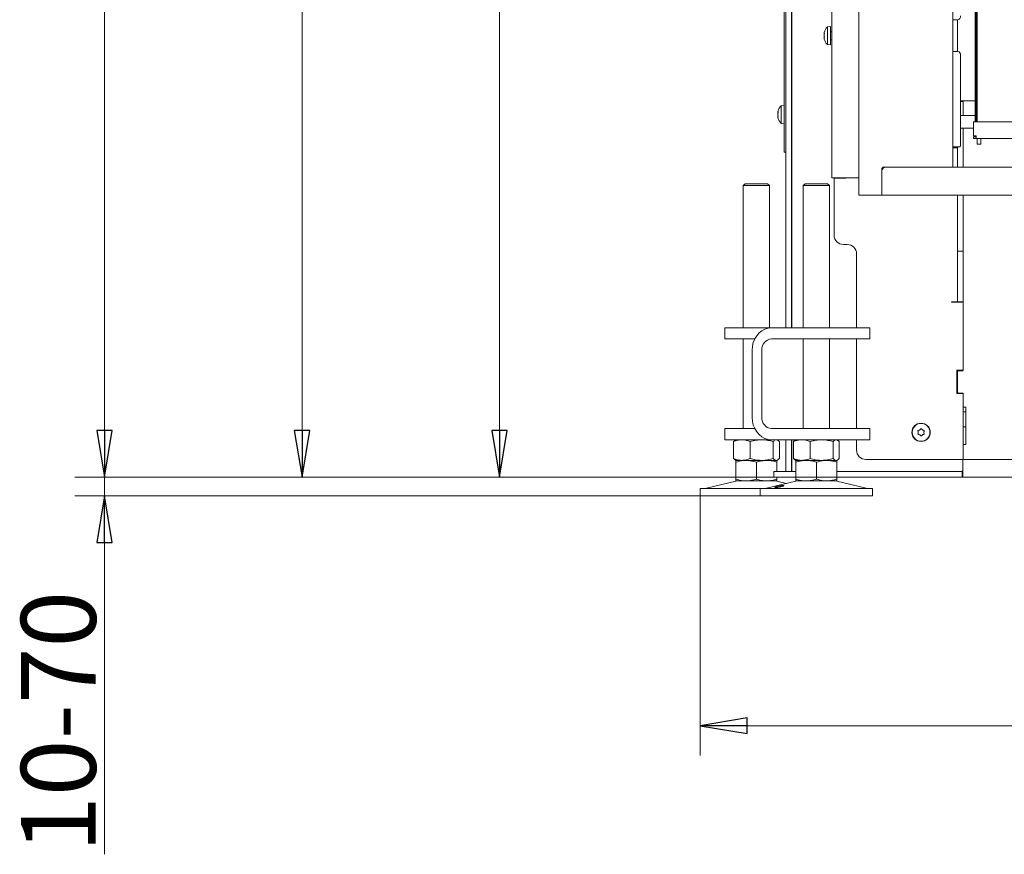
# Model space of a CAD drawing. Extents: x -5373 to -1625, y 1331 to 4826.
# Drawn here: x -5373 to -4846, y 2902 to 3349 of the extents above; entities that cross this region are included whole.
import ezdxf

# ---------------------------------------------------------------- set-up
doc = ezdxf.new("R2010")
doc.units = 0
doc.header["$LTSCALE"] = 5
doc.layers.add('LAYER14', color=11, linetype='Continuous')
doc.layers.add('SLD-0', color=7, linetype='Continuous')
doc.styles.add('STANDARD-BrunnerGroßer Text', font='ARIAL.TTF')
doc.dimstyles.new('STANDARD-Brunner-IIGroßer Text', dxfattribs={"dimscale": 5, "dimtxt": 8, "dimasz": 5, "dimexe": 3.175, "dimexo": 0, "dimgap": 0.762, "dimtad": 1, "dimdec": 0, "dimrnd": 1e-08, "dimtxsty": 'STANDARD-BrunnerGroßer Text', "dimblk": 'Filled-1', "dimcen": 0.09, "dimdle": 10, "dimclrd": 7, "dimclre": 7, "dimclrt": 7, "dimadec": 1, "dimazin": 2, "dimtfac": 0.666667, "dimtdec": 0, "dimtmove": 0, "dimatfit": 3, "dimldrblk": 'Filled-1', "dimfxl": 1, "dimtolj": 1, "dimlwd": 15, "dimlwe": 15, "dimarcsym": 0})

# ---------------------------------------------------------------- blocks, each defined once
blk = doc.blocks.new('Filled-1')
at = {"color": 0}
for p, q in [((0, 0), (-1, 0.167)), ((-1, 0.167), (-1, -0.167)), ((-1, 0), (0, 0)), ((-1, -0.167), (0, 0))]:
    blk.add_line(p, q, dxfattribs=at)
at = {"color": 0, "flags": 128}
blk.add_lwpolyline([(-1, -0.167), (0, 0), (-1, 0.167), (-1, -0.167)], dxfattribs=at)
at = {"color": 0}
blk.add_solid([(-1, -0.167), (0, 0), (-1, 0.167), (-1, -0.167)], dxfattribs=at)
blk = doc.blocks.new('*D70')
at = {"layer": 'Defpoints', "color": 0}
for p in [(-5327.24, 3103.71), (-4969.26, 3103.71), (-4976.51, 3093.71)]:
    blk.add_point(p, dxfattribs=at)
at = {"layer": 'SLD-0', "color": 7, "lineweight": 15}
for p, q in [((-5327.24, 3128.71), (-5327.24, 3153.71)), ((-4969.26, 3103.71), (-5343.11, 3103.71)), ((-5327.24, 3103.71), (-5327.24, 3093.71)), ((-4976.51, 3093.71), (-5343.11, 3093.71)), ((-5327.24, 3068.71), (-5327.24, 2901.93))]:
    blk.add_line(p, q, dxfattribs=at)
at = {"layer": 'SLD-0', "color": 7, "lineweight": 15, "xscale": 25, "yscale": 25, "zscale": 25}
for p, rotation in [((-5327.24, 3103.71), 270), ((-5327.24, 3093.71), 90)]:
    blk.add_blockref('Filled-1', p, dxfattribs=dict(at, rotation=rotation))
at = {"layer": 'SLD-0', "color": 7, "lineweight": 15, "insert": (-5371.89, 2972.82), "char_height": 40, "attachment_point": 2, "rotation": 90, "style": 'STANDARD-BrunnerGroßer Text'}
blk.add_mtext('\\A1;10-70', dxfattribs=at)
blk = doc.blocks.new('*D71')
at = {"layer": 'Defpoints', "color": 0}
for p in [(-5115.99, 4105.01), (-4939.01, 4105.01), (-4969.26, 3103.71)]:
    blk.add_point(p, dxfattribs=at)
at = {"layer": 'SLD-0', "color": 7, "lineweight": 15}
for p, q in [((-4939.01, 4105.01), (-5131.86, 4105.01)), ((-5115.99, 3128.71), (-5115.99, 4080.01)), ((-4969.26, 3103.71), (-5131.86, 3103.71))]:
    blk.add_line(p, q, dxfattribs=at)
at = {"layer": 'SLD-0', "color": 7, "lineweight": 15, "xscale": 25, "yscale": 25, "zscale": 25}
for p, rotation in [((-5115.99, 4105.01), 90), ((-5115.99, 3103.71), 270)]:
    blk.add_blockref('Filled-1', p, dxfattribs=dict(at, rotation=rotation))
at = {"layer": 'SLD-0', "color": 7, "lineweight": 15, "insert": (-5160.64, 3618.49), "char_height": 40, "attachment_point": 2, "rotation": 90, "style": 'STANDARD-BrunnerGroßer Text'}
blk.add_mtext('\\A1;1001', dxfattribs=at)
blk = doc.blocks.new('*D72')
at = {"layer": 'Defpoints', "color": 0}
for p in [(-5327.24, 4743.86), (-4938.51, 4743.86), (-4969.26, 3103.71)]:
    blk.add_point(p, dxfattribs=at)
at = {"layer": 'SLD-0', "color": 7, "lineweight": 15}
for p, q in [((-4938.51, 4743.86), (-5343.11, 4743.86)), ((-5327.24, 3128.71), (-5327.24, 4718.86)), ((-4969.26, 3103.71), (-5343.11, 3103.71))]:
    blk.add_line(p, q, dxfattribs=at)
at = {"layer": 'SLD-0', "color": 7, "lineweight": 15, "xscale": 25, "yscale": 25, "zscale": 25}
for p, rotation in [((-5327.24, 4743.86), 90), ((-5327.24, 3103.71), 270)]:
    blk.add_blockref('Filled-1', p, dxfattribs=dict(at, rotation=rotation))
at = {"layer": 'SLD-0', "color": 7, "lineweight": 15, "insert": (-5371.89, 3984.89), "char_height": 40, "attachment_point": 2, "rotation": 90, "style": 'STANDARD-BrunnerGroßer Text'}
blk.add_mtext('\\A1;1640', dxfattribs=at)
blk = doc.blocks.new('*D74')
at = {"layer": 'Defpoints', "color": 0}
for p in [(-5008.58, 3093.71), (-3842.44, 3093.71), (-3842.44, 2970.7)]:
    blk.add_point(p, dxfattribs=at)
at = {"layer": 'SLD-0', "color": 7, "lineweight": 15}
for p, q in [((-5008.58, 3093.71), (-5008.58, 2954.82)), ((-3842.44, 3093.71), (-3842.44, 2954.82)), ((-4983.58, 2970.7), (-3867.44, 2970.7))]:
    blk.add_line(p, q, dxfattribs=at)
at = {"layer": 'SLD-0', "color": 7, "lineweight": 15, "xscale": 25, "yscale": 25, "zscale": 25, "rotation": 180}
blk.add_blockref('Filled-1', (-5008.58, 2970.7), dxfattribs=at)
at = {"layer": 'SLD-0', "color": 7, "lineweight": 15, "xscale": 25, "yscale": 25, "zscale": 25}
blk.add_blockref('Filled-1', (-3842.44, 2970.7), dxfattribs=at)
at = {"layer": 'SLD-0', "color": 7, "lineweight": 15, "insert": (-4432.92, 3015.35), "char_height": 40, "attachment_point": 2, "style": 'STANDARD-BrunnerGroßer Text'}
blk.add_mtext('\\A1;1166', dxfattribs=at)
blk = doc.blocks.new('*D75')
at = {"layer": 'Defpoints', "color": 0}
for p in [(-4301.51, 4592.56), (-5221.61, 3103.71), (-3881.76, 3103.71)]:
    blk.add_point(p, dxfattribs=at)
at = {"layer": 'SLD-0', "color": 7, "lineweight": 15}
for p, q in [((-4301.51, 4592.56), (-5237.49, 4592.56)), ((-5221.61, 4567.56), (-5221.61, 3128.71)), ((-3881.76, 3103.71), (-5237.49, 3103.71))]:
    blk.add_line(p, q, dxfattribs=at)
at = {"layer": 'SLD-0', "color": 7, "lineweight": 15, "xscale": 25, "yscale": 25, "zscale": 25}
for p, rotation in [((-5221.61, 4592.56), 90), ((-5221.61, 3103.71), 270)]:
    blk.add_blockref('Filled-1', p, dxfattribs=dict(at, rotation=rotation))
at = {"layer": 'SLD-0', "color": 7, "lineweight": 15, "insert": (-5266.27, 3863.79), "char_height": 40, "attachment_point": 2, "rotation": 90, "style": 'STANDARD-BrunnerGroßer Text'}
blk.add_mtext('\\A1;1489', dxfattribs=at)
blk = doc.blocks.new('*D102')
at = {"layer": 'Defpoints', "color": 0}
for p in [(-4862.51, 4006.91), (-4120.77, 4006.91), (-4862.51, 3284.91)]:
    blk.add_point(p, dxfattribs=at)
at = {"layer": 'SLD-0', "color": 7, "lineweight": 15}
for p, q in [((-4862.51, 4006.91), (-4104.9, 4006.91)), ((-4120.77, 3309.91), (-4120.77, 3981.91)), ((-4862.51, 3284.91), (-4104.9, 3284.91))]:
    blk.add_line(p, q, dxfattribs=at)
at = {"layer": 'SLD-0', "color": 7, "lineweight": 15, "xscale": 25, "yscale": 25, "zscale": 25}
for p, rotation in [((-4120.77, 4006.91), 90), ((-4120.77, 3284.91), 270)]:
    blk.add_blockref('Filled-1', p, dxfattribs=dict(at, rotation=rotation))
at = {"layer": 'SLD-0', "color": 7, "lineweight": 15, "insert": (-4164.75, 3649.69), "char_height": 40, "attachment_point": 2, "rotation": 90, "style": 'STANDARD-BrunnerGroßer Text'}
blk.add_mtext('\\A1;722', dxfattribs=at)

msp = doc.modelspace()

# ---------------------------------------------------------------- linework, layer by layer
at = {"color": 7, "linetype": 'Continuous', "lineweight": 15}
for p, q in [((-4959.63, 3183.71), (-4959.63, 4193.71)), ((-4962.76, 3183.71), (-4962.76, 4187.41)), ((-4959.76, 3183.71), (-4959.76, 4187.41)), ((-4963.76, 4182.71), (-4963.76, 3282.71)), ((-4938.31, 3263.91), (-4938.31, 4025.41)), ((-4861.51, 3293.87), (-4861.51, 3997.95)), ((-4861.01, 3293.91), (-4861.01, 3997.91)), ((-4860.51, 3997.91), (-4860.51, 3293.91)), ((-4939.01, 3344.81), (-4940.64, 3344.67)), ((-4940.64, 3344.67), (-4940.64, 3335.15)), ((-4939.01, 3344.81), (-4939.01, 3335.01)), ((-4873.56, 3348.51), (-4872.61, 3348.51)), ((-4872.61, 3348.51), (-4870.85, 3348.51)), ((-4871.01, 3348.51), (-4871.01, 3331.51)), ((-4942.35, 3341.31), (-4942.35, 3341.31)), ((-4942.35, 3341.08), (-4942.35, 3341.08)), ((-4942.35, 3340.15), (-4942.35, 3340.15)), ((-4942.35, 3339.67), (-4942.35, 3339.67)), ((-4942.35, 3338.75), (-4942.35, 3338.75)), ((-4942.29, 3341.19), (-4942.25, 3341.19)), ((-4938.31, 3342.01), (-4939.01, 3342.01)), ((-4942.35, 3338.51), (-4942.35, 3338.51)), ((-4940.64, 3335.15), (-4939.01, 3335.01)), ((-4939.01, 3337.81), (-4938.31, 3337.81)), ((-4872.61, 3331.51), (-4873.56, 3331.51)), ((-4870.85, 3331.51), (-4872.61, 3331.51)), ((-4869.44, 3329.51), (-4869.44, 3281.01)), ((-4963.76, 3302.61), (-4965.39, 3302.47)), ((-4965.39, 3302.47), (-4965.39, 3292.95)), ((-4867.71, 3305.11), (-4869.44, 3305.11)), ((-4869.44, 3304.81), (-4868.01, 3304.81)), ((-4868.01, 3305.11), (-4868.01, 3304.81)), ((-4868.01, 3297.31), (-4868.01, 3304.81)), ((-4861.51, 3305.11), (-4867.71, 3305.11)), ((-4865.01, 3305.11), (-4861.51, 3305.11)), ((-4967.1, 3299.1), (-4967.1, 3299.1)), ((-4967.1, 3298.9), (-4967.1, 3298.9)), ((-4967.1, 3297.91), (-4967.1, 3297.91)), ((-4967.03, 3299.5), (-4967.06, 3299.35)), ((-4967.03, 3298.96), (-4967.01, 3298.96)), ((-4959.63, 3299.81), (-4959.76, 3299.81)), ((-4861.51, 3297.31), (-4869.44, 3297.31)), ((-4967.1, 3296.52), (-4967.1, 3296.52)), ((-4967.06, 3296.07), (-4967.02, 3295.91)), ((-4965.39, 3292.95), (-4963.76, 3292.81)), ((-4959.76, 3295.61), (-4959.63, 3295.61)), ((-4862.51, 3286.41), (-4862.51, 3293.71)), ((-3990.01, 3293.91), (-4861.01, 3293.91)), ((-4869.44, 3290.51), (-4862.51, 3290.51)), ((-4868.01, 3269.6), (-4868.01, 3290.51)), ((-4861.01, 3286.41), (-4862.51, 3286.41)), ((-4861.01, 3286.41), (-4861.51, 3285.91)), ((-4861.51, 3285.91), (-4861.51, 3286.41)), ((-4861.01, 3286.41), (-4861.51, 3285.91)), ((-4861.01, 3286.41), (-4861.01, 3284.91)), ((-4963.76, 3277.71), (-4963.76, 3282.71)), ((-4862.51, 3285.91), (-4862.51, 3284.91)), ((-4861.01, 3285.91), (-4862.51, 3285.91)), ((-4861.01, 3284.91), (-4862.51, 3284.91)), ((-3990.01, 3284.91), (-4861.01, 3284.91)), ((-4860.48, 3281.91), (-4860.48, 3284.91)), ((-4860.48, 3281.91), (-4858.48, 3281.91)), ((-4858.48, 3281.91), (-4858.48, 3284.91)), ((-4962.76, 3277.71), (-4963.76, 3277.71)), ((-4873.56, 3280.51), (-4872.61, 3280.51)), ((-4873.56, 3279.91), (-4871.01, 3279.91)), ((-4872.61, 3280.51), (-4869.79, 3280.51)), ((-4871.01, 3280.51), (-4871.01, 3279.91)), ((-4871.01, 3279.91), (-4871.01, 3269.6)), ((-4984.58, 3260.71), (-4985.58, 3259.71)), ((-4985.58, 3259.71), (-4985.58, 3183.71)), ((-4982.08, 3259.71), (-4985.58, 3259.71)), ((-4984.58, 3260.71), (-4981.58, 3260.71)), ((-4971.58, 3259.71), (-4982.08, 3259.71)), ((-4981.58, 3260.71), (-4972.58, 3260.71)), ((-4971.58, 3259.71), (-4972.58, 3260.71)), ((-4971.58, 3183.71), (-4971.58, 3259.71)), ((-4952.51, 3260.71), (-4953.51, 3259.71)), ((-4953.51, 3259.71), (-4953.51, 3183.71)), ((-4943.01, 3259.71), (-4953.51, 3259.71)), ((-4952.51, 3260.71), (-4943.51, 3260.71)), ((-4943.51, 3260.71), (-4940.51, 3260.71)), ((-4939.51, 3259.71), (-4943.01, 3259.71)), ((-4939.51, 3259.71), (-4940.51, 3260.71)), ((-4939.51, 3183.71), (-4939.51, 3259.71)), ((-4933.31, 3263.91), (-4938.31, 3263.91)), ((-4937.01, 3233.21), (-4937.01, 3263.76)), ((-4930.71, 3263.76), (-4937.01, 3263.76)), ((-4923.83, 3263.91), (-4933.31, 3263.91)), ((-4930.71, 3263.91), (-4930.71, 3263.76)), ((-4871.01, 3254.6), (-4871.01, 3224.61)), ((-4868.01, 3230.1), (-4868.01, 3254.6)), ((-4932.01, 3228.21), (-4930.01, 3228.21)), ((-4868.01, 3225.85), (-4868.01, 3230.1)), ((-4925.01, 3223.21), (-4925.01, 3183.71)), ((-4871.01, 3224.61), (-4871.01, 3197.61)), ((-4871.01, 3224.61), (-4868.01, 3224.61)), ((-4868.01, 3193.49), (-4868.01, 3225.85)), ((-4868.01, 3197.61), (-4868.01, 3224.61)), ((-4874.31, 3197.61), (-4874.01, 3197.61)), ((-4874.31, 3197.31), (-4874.31, 3197.61)), ((-4868.01, 3197.31), (-4874.31, 3197.31)), ((-4871.01, 3197.61), (-4874.01, 3197.61)), ((-4871.01, 3197.61), (-4868.01, 3197.61)), ((-4868.26, 3197.31), (-4868.26, 3197.61)), ((-4868.01, 3191.37), (-4868.01, 3193.49)), ((-4868.01, 3191.37), (-4868.01, 3160.96)), ((-4868.01, 3161.01), (-4868.01, 3191.37)), ((-4995.41, 3183.71), (-4995.41, 3177.71)), ((-4995.41, 3183.71), (-4994.07, 3183.71)), ((-4976.57, 3183.71), (-4994.07, 3183.71)), ((-4976.57, 3183.71), (-4970.46, 3183.71)), ((-4970.46, 3183.71), (-4949.68, 3183.71)), ((-4949.68, 3183.71), (-4936.02, 3183.71)), ((-4918.52, 3183.71), (-4936.02, 3183.71)), ((-4918.52, 3183.71), (-4917.85, 3183.71)), ((-4917.85, 3177.71), (-4917.85, 3183.71)), ((-4994.07, 3177.71), (-4995.41, 3177.71)), ((-4979.46, 3177.71), (-4994.07, 3177.71)), ((-4985.58, 3177.71), (-4985.58, 3129.71)), ((-4970.46, 3177.71), (-4949.68, 3177.71)), ((-4953.51, 3177.71), (-4953.51, 3129.71)), ((-4936.02, 3177.71), (-4949.68, 3177.71)), ((-4939.51, 3129.71), (-4939.51, 3177.71)), ((-4918.52, 3177.71), (-4936.02, 3177.71)), ((-4925.01, 3177.71), (-4925.01, 3129.71)), ((-4917.85, 3177.71), (-4918.52, 3177.71)), ((-4980.85, 3135.71), (-4980.85, 3171.71)), ((-4975.66, 3135.71), (-4975.66, 3171.71)), ((-4871.31, 3148.46), (-4871.31, 3160.96)), ((-4871.31, 3160.96), (-4868.01, 3160.96)), ((-4871.01, 3149.01), (-4871.01, 3160.41)), ((-4870.71, 3160.71), (-4868.31, 3160.71)), ((-4868.26, 3160.72), (-4868.26, 3160.96)), ((-4868.01, 3148.46), (-4871.31, 3148.46)), ((-4868.31, 3148.71), (-4870.71, 3148.71)), ((-4868.26, 3148.46), (-4868.26, 3148.71)), ((-4868.01, 3148.46), (-4868.01, 3113.21)), ((-4868.01, 3141.51), (-4868.01, 3148.41)), ((-4868.01, 3138.71), (-4866.51, 3138.71)), ((-4866.81, 3141.21), (-4867.71, 3141.21)), ((-4866.51, 3121.51), (-4866.51, 3140.91)), ((-4995.41, 3129.71), (-4995.41, 3123.71)), ((-4995.41, 3129.71), (-4994.07, 3129.71)), ((-4979.46, 3129.71), (-4994.07, 3129.71)), ((-4949.68, 3129.71), (-4970.46, 3129.71)), ((-4949.68, 3129.71), (-4936.02, 3129.71)), ((-4918.52, 3129.71), (-4936.02, 3129.71)), ((-4918.52, 3129.71), (-4917.85, 3129.71)), ((-4917.85, 3123.71), (-4917.85, 3129.71)), ((-4891.26, 3129.01), (-4891.26, 3129.01)), ((-4889.76, 3129.01), (-4889.76, 3129.01)), ((-4868.01, 3130.71), (-4866.51, 3130.71)), ((-4994.07, 3123.71), (-4995.41, 3123.71)), ((-4976.57, 3123.71), (-4994.07, 3123.71)), ((-4989.96, 3123.4), (-4990.85, 3122.73)), ((-4989.58, 3123.71), (-4989.97, 3123.49)), ((-4970.46, 3123.71), (-4976.57, 3123.71)), ((-4949.68, 3123.71), (-4970.46, 3123.71)), ((-4967.19, 3123.49), (-4967.58, 3123.71)), ((-4962.76, 3107.01), (-4962.76, 3123.71)), ((-4959.76, 3107.01), (-4959.76, 3123.71)), ((-4959.63, 3106.71), (-4959.63, 3123.71)), ((-4957.51, 3123.71), (-4957.91, 3123.48)), ((-4936.02, 3123.71), (-4949.68, 3123.71)), ((-4918.52, 3123.71), (-4936.02, 3123.71)), ((-4935.11, 3123.48), (-4935.51, 3123.71)), ((-4925.01, 3123.71), (-4925.01, 3118.21)), ((-4917.85, 3123.71), (-4918.52, 3123.71)), ((-4892.01, 3127.71), (-4892.01, 3127.71)), ((-4891.26, 3126.41), (-4891.26, 3126.41)), ((-4889.76, 3126.41), (-4889.76, 3126.41)), ((-4889.01, 3127.71), (-4889.01, 3127.71)), ((-4990.85, 3122.73), (-4990.85, 3113.69)), ((-4981.87, 3122.73), (-4981.87, 3113.69)), ((-4969.6, 3122.73), (-4969.6, 3113.69)), ((-4966.31, 3122.73), (-4966.31, 3113.69)), ((-4958.78, 3122.73), (-4958.78, 3113.69)), ((-4949.79, 3122.73), (-4949.79, 3113.69)), ((-4937.53, 3122.73), (-4937.53, 3113.69)), ((-4934.24, 3122.73), (-4934.24, 3113.69)), ((-4868.01, 3113.51), (-4868.01, 3120.91)), ((-4867.71, 3121.21), (-4866.81, 3121.21)), ((-4990.85, 3113.69), (-4989.96, 3113.02)), ((-4989.97, 3112.94), (-4989.58, 3112.71)), ((-4986.36, 3112.71), (-4989.58, 3112.71)), ((-4984.08, 3112.71), (-4989.58, 3112.71)), ((-4975.73, 3112.71), (-4986.36, 3112.71)), ((-4973.08, 3112.71), (-4984.08, 3112.71)), ((-4967.96, 3112.71), (-4975.73, 3112.71)), ((-4967.58, 3112.71), (-4973.08, 3112.71)), ((-4967.58, 3112.71), (-4967.96, 3112.71)), ((-4967.58, 3112.71), (-4967.19, 3112.94)), ((-4957.9, 3112.94), (-4957.51, 3112.71)), ((-4954.28, 3112.71), (-4957.51, 3112.71)), ((-4952.01, 3112.71), (-4957.51, 3112.71)), ((-4943.66, 3112.71), (-4954.28, 3112.71)), ((-4941.01, 3112.71), (-4952.01, 3112.71)), ((-4935.88, 3112.71), (-4943.66, 3112.71)), ((-4935.51, 3112.71), (-4941.01, 3112.71)), ((-4935.51, 3112.71), (-4935.88, 3112.71)), ((-4935.51, 3112.71), (-4935.11, 3112.94)), ((-4868.01, 3113.21), (-4920.01, 3113.21)), ((-4868.26, 3107.71), (-4868.26, 3113.21)), ((-4868.26, 3109.71), (-4868.26, 3113.21)), ((-3983.31, 3113.21), (-4867.71, 3113.21)), ((-4989.58, 3111.73), (-4989.58, 3102.69)), ((-4978.58, 3111.73), (-4978.58, 3102.69)), ((-4967.58, 3111.73), (-4967.58, 3106.71)), ((-4962.76, 3107.01), (-4962.76, 3106.71)), ((-4959.76, 3106.71), (-4959.76, 3107.01)), ((-4957.51, 3111.73), (-4957.51, 3102.69)), ((-4946.51, 3111.73), (-4946.51, 3102.69)), ((-4935.51, 3111.73), (-4935.51, 3102.69)), ((-4868.26, 3107.71), (-4868.26, 3103.71)), ((-4969.26, 3103.71), (-4969.26, 3106.71)), ((-4969.26, 3106.71), (-4968.76, 3106.71)), ((-4968.76, 3103.71), (-4969.26, 3103.71)), ((-4968.76, 3106.71), (-4957.51, 3106.71)), ((-4968.76, 3103.71), (-4957.51, 3103.71)), ((-4967.58, 3103.71), (-4967.58, 3102.69)), ((-4935.51, 3106.71), (-4869.51, 3106.71)), ((-4935.51, 3103.71), (-4869.51, 3103.71)), ((-4930.45, 3106.71), (-4869.26, 3106.71)), ((-4868.51, 3103.71), (-4869.51, 3103.71)), ((-4869.26, 3106.71), (-4868.51, 3106.71)), ((-4868.51, 3106.71), (-4868.51, 3103.71)), ((-4868.26, 3106.71), (-4868.51, 3106.71)), ((-4868.26, 3103.71), (-4868.51, 3103.71)), ((-4833.51, 3103.71), (-4868.26, 3103.71)), ((-5008.58, 3097.71), (-5008.58, 3093.71)), ((-5008.58, 3097.71), (-4993.58, 3097.71)), ((-4989.52, 3101.6), (-5005.23, 3097.8)), ((-4993.58, 3097.71), (-4976.51, 3097.71)), ((-4984.08, 3101.71), (-4989.58, 3101.71)), ((-4973.08, 3101.71), (-4984.08, 3101.71)), ((-4976.51, 3097.71), (-4976.51, 3093.71)), ((-4976.51, 3097.71), (-4931.51, 3097.71)), ((-4957.45, 3101.6), (-4973.16, 3097.8)), ((-4967.58, 3101.71), (-4973.08, 3101.71)), ((-4962.54, 3100.37), (-4967.64, 3101.6)), ((-4952.01, 3101.71), (-4957.51, 3101.71)), ((-4941.01, 3101.71), (-4952.01, 3101.71)), ((-4935.51, 3101.71), (-4941.01, 3101.71)), ((-4919.85, 3097.8), (-4935.57, 3101.6)), ((-4931.51, 3097.71), (-4916.51, 3097.71)), ((-4916.51, 3093.71), (-4916.51, 3097.71)), ((-5008.58, 3093.71), (-4993.58, 3093.71)), ((-4993.58, 3093.71), (-4976.51, 3093.71)), ((-4976.51, 3093.71), (-4931.51, 3093.71)), ((-4931.51, 3093.71), (-4916.51, 3093.71))]:
    msp.add_line(p, q, dxfattribs=at)
at = {"color": 30, "linetype": 'Continuous', "lineweight": 15}
msp.add_line((-4911.46, 3263.91), (-4911.49, 3263.91), dxfattribs=at)
at = {"color": 7, "linetype": 'Continuous', "lineweight": 15, "flags": 128}
for points in [[(-4980.85, 3171.71), (-4980.7, 3173.79), (-4980.23, 3175.82), (-4979.46, 3177.71), (-4978.42, 3179.42), (-4977.14, 3180.9), (-4975.66, 3182.1), (-4974.02, 3182.99), (-4972.27, 3183.53), (-4970.46, 3183.71)], [(-4970.46, 3123.71), (-4972.27, 3123.89), (-4974.02, 3124.43), (-4975.66, 3125.32), (-4977.14, 3126.52), (-4978.42, 3128), (-4979.46, 3129.71), (-4980.23, 3131.61), (-4980.7, 3133.63), (-4980.85, 3135.71)]]:
    msp.add_lwpolyline(points, dxfattribs=at)
at = {"color": 7, "linetype": 'Continuous', "lineweight": 15}
for radius in [4.9, 4.76]:
    msp.add_circle((-4890.51, 3127.71), radius, dxfattribs=at)
for centre, radius, start, end in [((-4871.2, 3350.26), 1.79, 281.4218, 8.0495), ((-4935.51, 3339.91), 7, 137.1907, 165.4981), ((-4935.51, 3339.91), 7, 194.7906, 222.8093), ((-4871.2, 3329.76), 1.79, 351.9505, 78.5782), ((-4960.26, 3297.71), 7, 137.1907, 165.1859), ((-4867.71, 3304.81), 0.3, 90, 180), ((-4960.26, 3297.71), 7, 194.943, 222.8093), ((-4869.88, 3280.95), 0.446, 281.4218, 8.0495), ((-4932.01, 3233.21), 5, 180, 270), ((-4930.01, 3223.21), 5, 0, 90), ((-4970.03, 3172.09), 5.64, 94.4019, 183.8113), ((-4870.71, 3160.41), 0.3, 90, 180), ((-4868.31, 3161.01), 0.3, 270, 0), ((-4870.71, 3149.01), 0.3, 180, 270), ((-4868.31, 3148.41), 0.3, 0, 90), ((-4867.71, 3141.51), 0.3, 180, 270), ((-4866.81, 3140.91), 0.3, 0, 90), ((-4970.03, 3135.34), 5.64, 176.1887, 265.5981), ((-4920.01, 3118.21), 5, 180, 270), ((-4867.71, 3120.91), 0.3, 90, 180), ((-4866.81, 3121.51), 0.3, 270, 0), ((-4867.71, 3113.51), 0.3, 180, 270), ((-4869.26, 3107.71), 1, 270, 0), ((-5005.94, 3100.71), 3, 270, 283.609), ((-4988.58, 3097.71), 4, 90, 103.609), ((-4973.86, 3100.71), 3, 270, 283.609), ((-4968.58, 3097.71), 4, 76.391, 90), ((-4956.51, 3097.71), 4, 90, 103.609), ((-4936.51, 3097.71), 4, 76.391, 90), ((-4919.15, 3100.71), 3, 256.391, 270)]:
    msp.add_arc(centre, radius, start, end, dxfattribs=at)
for points, knots in [([(-4942.26, 3341.75), (-4942.29, 3341.63), (-4942.34, 3341.45), (-4942.34, 3341.35), (-4942.35, 3341.31)], [0, 0, 0, 0, 0.687947, 1, 1, 1, 1]), ([(-4942.35, 3341.31), (-4942.34, 3341.26), (-4942.33, 3341.18), (-4942.28, 3341.2), (-4942.26, 3341.2)], [0, 0, 0, 0, 0.687829, 1, 1, 1, 1]), ([(-4942.26, 3340.72), (-4942.29, 3340.78), (-4942.34, 3340.86), (-4942.34, 3341.02), (-4942.35, 3341.08)], [0, 0, 0, 0, 0.6879986, 1, 1, 1, 1]), ([(-4942.26, 3340.94), (-4942.29, 3340.76), (-4942.34, 3340.5), (-4942.34, 3340.23), (-4942.35, 3340.15)], [0, 0, 0, 0, 0.6879732, 1, 1, 1, 1]), ([(-4942.35, 3340.15), (-4942.34, 3339.97), (-4942.33, 3339.7), (-4942.28, 3339.48), (-4942.26, 3339.41)], [0, 0, 0, 0, 0.687868, 1, 1, 1, 1]), ([(-4942.26, 3339.1), (-4942.29, 3339.04), (-4942.34, 3338.96), (-4942.34, 3338.8), (-4942.35, 3338.75)], [0, 0, 0, 0, 0.687999, 1, 1, 1, 1]), ([(-4942.35, 3338.75), (-4942.34, 3338.62), (-4942.33, 3338.43), (-4942.28, 3338.19), (-4942.26, 3338.12)], [0, 0, 0, 0, 0.687831, 1, 1, 1, 1]), ([(-4942.26, 3341.2), (-4942.26, 3341.2), (-4942.25, 3341.2), (-4942.24, 3341.17), (-4942.24, 3341.12), (-4942.24, 3341.06), (-4942.25, 3341), (-4942.26, 3340.96), (-4942.26, 3340.94)], [0, 0, 0, 0, 0.173655, 0.347991, 0.518533, 0.685946, 0.853626, 1, 1, 1, 1]), ([(-4942.26, 3339.41), (-4942.26, 3339.39), (-4942.25, 3339.35), (-4942.24, 3339.28), (-4942.24, 3339.21), (-4942.24, 3339.16), (-4942.25, 3339.12), (-4942.26, 3339.11), (-4942.26, 3339.1)], [0, 0, 0, 0, 0.1736021, 0.347939, 0.5184828, 0.6858959, 0.8535759, 1, 1, 1, 1]), ([(-4942.26, 3338.07), (-4942.29, 3338.19), (-4942.34, 3338.37), (-4942.34, 3338.48), (-4942.35, 3338.51)], [0, 0, 0, 0, 0.6879474, 1, 1, 1, 1]), ([(-4942.26, 3338.12), (-4942.26, 3338.1), (-4942.25, 3338.06), (-4942.24, 3338.02), (-4942.24, 3338), (-4942.24, 3338.01), (-4942.25, 3338.03), (-4942.26, 3338.05), (-4942.26, 3338.07)], [0, 0, 0, 0, 0.173551, 0.347889, 0.518434, 0.685848, 0.853527, 1, 1, 1, 1]), ([(-4967.01, 3299.56), (-4967.04, 3299.43), (-4967.09, 3299.24), (-4967.09, 3299.13), (-4967.1, 3299.1)], [0, 0, 0, 0, 0.687973, 1, 1, 1, 1]), ([(-4967.1, 3299.1), (-4967.09, 3299.04), (-4967.08, 3298.96), (-4967.03, 3298.96), (-4967.01, 3298.96)], [0, 0, 0, 0, 0.687868, 1, 1, 1, 1]), ([(-4967.01, 3298.57), (-4967.04, 3298.62), (-4967.09, 3298.69), (-4967.09, 3298.85), (-4967.1, 3298.9)], [0, 0, 0, 0, 0.687947, 1, 1, 1, 1]), ([(-4967.01, 3298.7), (-4967.04, 3298.52), (-4967.09, 3298.26), (-4967.09, 3297.99), (-4967.1, 3297.91)], [0, 0, 0, 0, 0.687999, 1, 1, 1, 1]), ([(-4967.1, 3297.91), (-4967.09, 3297.72), (-4967.08, 3297.46), (-4967.03, 3297.23), (-4967.01, 3297.16)], [0, 0, 0, 0, 0.6878305, 1, 1, 1, 1]), ([(-4967.01, 3296.86), (-4967.04, 3296.8), (-4967.09, 3296.73), (-4967.09, 3296.57), (-4967.1, 3296.52)], [0, 0, 0, 0, 0.687947, 1, 1, 1, 1]), ([(-4967.01, 3298.96), (-4967.01, 3298.96), (-4967, 3298.96), (-4966.99, 3298.93), (-4966.99, 3298.88), (-4966.99, 3298.82), (-4967, 3298.76), (-4967.01, 3298.72), (-4967.01, 3298.7)], [0, 0, 0, 0, 0.173602, 0.347939, 0.518483, 0.685896, 0.853576, 1, 1, 1, 1]), ([(-4967.01, 3297.16), (-4967.01, 3297.14), (-4967, 3297.1), (-4966.99, 3297.03), (-4966.99, 3296.97), (-4966.99, 3296.91), (-4967, 3296.87), (-4967.01, 3296.86), (-4967.01, 3296.86)], [0, 0, 0, 0, 0.173551, 0.347889, 0.518434, 0.685848, 0.853527, 1, 1, 1, 1]), ([(-4967.1, 3296.52), (-4967.09, 3296.4), (-4967.08, 3296.21), (-4967.03, 3295.98), (-4967.01, 3295.91)], [0, 0, 0, 0, 0.687829, 1, 1, 1, 1]), ([(-4967.01, 3295.86), (-4967.04, 3295.99), (-4967.09, 3296.18), (-4967.09, 3296.29), (-4967.1, 3296.32)], [0, 0, 0, 0, 0.6879732, 1, 1, 1, 1]), ([(-4967.01, 3295.91), (-4967.01, 3295.89), (-4967, 3295.85), (-4966.99, 3295.81), (-4966.99, 3295.8), (-4966.99, 3295.8), (-4967, 3295.82), (-4967.01, 3295.85), (-4967.01, 3295.86)], [0, 0, 0, 0, 0.173655, 0.347991, 0.518533, 0.685946, 0.853626, 1, 1, 1, 1]), ([(-4892.18, 3128.49), (-4892.19, 3128.51), (-4892.21, 3128.55), (-4892.2, 3128.62), (-4892.18, 3128.68), (-4892.13, 3128.73), (-4892.08, 3128.76), (-4892.04, 3128.77), (-4892.02, 3128.77)], [0, 0, 0, 0, 0.173602, 0.347939, 0.518483, 0.685896, 0.853576, 1, 1, 1, 1]), ([(-4892.01, 3127.71), (-4892.02, 3127.9), (-4892.05, 3128.17), (-4892.15, 3128.41), (-4892.18, 3128.49)], [0, 0, 0, 0, 0.687868, 1, 1, 1, 1]), ([(-4892.02, 3128.77), (-4891.84, 3128.8), (-4891.57, 3128.84), (-4891.33, 3128.97), (-4891.26, 3129.01)], [0, 0, 0, 0, 0.687999, 1, 1, 1, 1]), ([(-4891.26, 3129.01), (-4891.1, 3129.12), (-4890.88, 3129.27), (-4890.72, 3129.48), (-4890.67, 3129.55)], [0, 0, 0, 0, 0.687831, 1, 1, 1, 1]), ([(-4890.67, 3129.55), (-4890.66, 3129.57), (-4890.63, 3129.6), (-4890.57, 3129.63), (-4890.5, 3129.64), (-4890.44, 3129.63), (-4890.38, 3129.6), (-4890.36, 3129.57), (-4890.34, 3129.55)], [0, 0, 0, 0, 0.173551, 0.347889, 0.518434, 0.685848, 0.853527, 1, 1, 1, 1]), ([(-4890.34, 3129.55), (-4890.23, 3129.41), (-4890.06, 3129.2), (-4889.83, 3129.05), (-4889.76, 3129.01)], [0, 0, 0, 0, 0.687947, 1, 1, 1, 1]), ([(-4889.76, 3129.01), (-4889.59, 3128.93), (-4889.34, 3128.81), (-4889.08, 3128.78), (-4889, 3128.77)], [0, 0, 0, 0, 0.6878291, 1, 1, 1, 1]), ([(-4888.83, 3128.49), (-4888.9, 3128.32), (-4889, 3128.07), (-4889.01, 3127.8), (-4889.01, 3127.71)], [0, 0, 0, 0, 0.687973, 1, 1, 1, 1]), ([(-4889, 3128.77), (-4888.97, 3128.77), (-4888.93, 3128.76), (-4888.87, 3128.72), (-4888.83, 3128.67), (-4888.81, 3128.61), (-4888.81, 3128.54), (-4888.83, 3128.51), (-4888.83, 3128.49)], [0, 0, 0, 0, 0.173655, 0.347991, 0.518533, 0.685946, 0.853626, 1, 1, 1, 1]), ([(-4990.85, 3122.73), (-4990.12, 3123), (-4988.65, 3123.56), (-4987.13, 3123.66), (-4986.36, 3123.71)], [0, 0, 0, 0, 0.495458, 1, 1, 1, 1]), ([(-4986.36, 3123.71), (-4986.25, 3123.71), (-4985.45, 3123.7), (-4983.93, 3123.49), (-4982.56, 3122.98), (-4981.87, 3122.73)], [0, 0, 0, 0, 0.070096, 0.530788, 1, 1, 1, 1]), ([(-4981.87, 3122.73), (-4980.87, 3123), (-4978.86, 3123.56), (-4976.78, 3123.66), (-4975.73, 3123.71)], [0, 0, 0, 0, 0.495458, 1, 1, 1, 1]), ([(-4975.73, 3123.71), (-4975.59, 3123.71), (-4974.49, 3123.7), (-4972.41, 3123.49), (-4970.54, 3122.98), (-4969.6, 3122.73)], [0, 0, 0, 0, 0.070096, 0.530788, 1, 1, 1, 1]), ([(-4969.6, 3122.73), (-4969.2, 3123.12), (-4968.66, 3123.64), (-4968.1, 3123.7), (-4967.96, 3123.71)], [0, 0, 0, 0, 0.735329, 1, 1, 1, 1]), ([(-4967.96, 3123.71), (-4967.54, 3123.6), (-4966.98, 3123.45), (-4966.45, 3122.87), (-4966.31, 3122.73)], [0, 0, 0, 0, 0.747436, 1, 1, 1, 1]), ([(-4958.78, 3122.73), (-4958.41, 3122.87), (-4956.94, 3123.45), (-4955.42, 3123.6), (-4954.28, 3123.71)], [0, 0, 0, 0, 0.2525637, 1, 1, 1, 1]), ([(-4957.9, 3123.46), (-4957.93, 3123.44), (-4958.23, 3123.34), (-4958.52, 3123.01), (-4958.78, 3122.73)], [0, 0, 0, 0, 0.1319392, 1, 1, 1, 1]), ([(-4954.28, 3123.71), (-4953.88, 3123.7), (-4952.36, 3123.64), (-4950.88, 3123.12), (-4949.79, 3122.73)], [0, 0, 0, 0, 0.2646713, 1, 1, 1, 1]), ([(-4949.79, 3122.73), (-4948.8, 3123), (-4946.79, 3123.56), (-4944.71, 3123.66), (-4943.66, 3123.71)], [0, 0, 0, 0, 0.495458, 1, 1, 1, 1]), ([(-4943.66, 3123.71), (-4943.51, 3123.71), (-4942.41, 3123.7), (-4940.34, 3123.49), (-4938.47, 3122.98), (-4937.53, 3122.73)], [0, 0, 0, 0, 0.070096, 0.530788, 1, 1, 1, 1]), ([(-4937.53, 3122.73), (-4937.26, 3123), (-4936.72, 3123.56), (-4936.16, 3123.66), (-4935.88, 3123.71)], [0, 0, 0, 0, 0.495458, 1, 1, 1, 1]), ([(-4935.88, 3123.71), (-4935.84, 3123.71), (-4935.55, 3123.7), (-4934.99, 3123.49), (-4934.49, 3122.98), (-4934.24, 3122.73)], [0, 0, 0, 0, 0.0700962, 0.5307876, 1, 1, 1, 1]), ([(-4892.02, 3126.65), (-4892.04, 3126.65), (-4892.09, 3126.66), (-4892.14, 3126.7), (-4892.18, 3126.75), (-4892.21, 3126.81), (-4892.21, 3126.88), (-4892.19, 3126.92), (-4892.18, 3126.93)], [0, 0, 0, 0, 0.1736553, 0.3479906, 0.518533, 0.6859457, 0.8536264, 1, 1, 1, 1]), ([(-4892.18, 3126.93), (-4892.12, 3127.11), (-4892.02, 3127.36), (-4892.01, 3127.63), (-4892.01, 3127.71)], [0, 0, 0, 0, 0.687973, 1, 1, 1, 1]), ([(-4891.26, 3126.41), (-4891.43, 3126.49), (-4891.67, 3126.61), (-4891.94, 3126.64), (-4892.02, 3126.65)], [0, 0, 0, 0, 0.6878291, 1, 1, 1, 1]), ([(-4890.67, 3125.87), (-4890.79, 3126.01), (-4890.96, 3126.22), (-4891.19, 3126.37), (-4891.26, 3126.41)], [0, 0, 0, 0, 0.687947, 1, 1, 1, 1]), ([(-4890.34, 3125.87), (-4890.36, 3125.85), (-4890.39, 3125.82), (-4890.45, 3125.79), (-4890.52, 3125.78), (-4890.58, 3125.79), (-4890.64, 3125.82), (-4890.66, 3125.86), (-4890.67, 3125.87)], [0, 0, 0, 0, 0.173551, 0.347889, 0.518434, 0.685848, 0.853527, 1, 1, 1, 1]), ([(-4889.76, 3126.41), (-4889.91, 3126.31), (-4890.14, 3126.15), (-4890.29, 3125.94), (-4890.34, 3125.87)], [0, 0, 0, 0, 0.687831, 1, 1, 1, 1]), ([(-4889, 3126.65), (-4889.18, 3126.62), (-4889.44, 3126.58), (-4889.68, 3126.45), (-4889.76, 3126.41)], [0, 0, 0, 0, 0.687999, 1, 1, 1, 1]), ([(-4889.01, 3127.71), (-4888.99, 3127.52), (-4888.97, 3127.25), (-4888.87, 3127.01), (-4888.83, 3126.93)], [0, 0, 0, 0, 0.687868, 1, 1, 1, 1]), ([(-4888.83, 3126.93), (-4888.82, 3126.91), (-4888.81, 3126.87), (-4888.81, 3126.8), (-4888.84, 3126.74), (-4888.88, 3126.69), (-4888.94, 3126.66), (-4888.98, 3126.65), (-4889, 3126.65)], [0, 0, 0, 0, 0.173602, 0.347939, 0.518483, 0.685896, 0.853576, 1, 1, 1, 1]), ([(-4986.36, 3112.71), (-4986.47, 3112.71), (-4987.27, 3112.72), (-4988.79, 3112.94), (-4990.16, 3113.44), (-4990.85, 3113.69)], [0, 0, 0, 0, 0.070096, 0.530788, 1, 1, 1, 1]), ([(-4989.58, 3111.73), (-4988.25, 3112.12), (-4986.44, 3112.64), (-4984.57, 3112.7), (-4984.08, 3112.71)], [0, 0, 0, 0, 0.7353287, 1, 1, 1, 1]), ([(-4989.58, 3112.71), (-4989.58, 3112.71), (-4989.58, 3112.7), (-4989.58, 3112.49), (-4989.58, 3111.98), (-4989.58, 3111.73)], [0, 0, 0, 0, 0.0700962, 0.5307876, 1, 1, 1, 1]), ([(-4981.87, 3113.69), (-4982.6, 3113.42), (-4984.07, 3112.86), (-4985.59, 3112.76), (-4986.36, 3112.71)], [0, 0, 0, 0, 0.495458, 1, 1, 1, 1]), ([(-4984.08, 3112.71), (-4982.69, 3112.6), (-4980.83, 3112.45), (-4979.03, 3111.87), (-4978.58, 3111.73)], [0, 0, 0, 0, 0.747436, 1, 1, 1, 1]), ([(-4975.73, 3112.71), (-4975.88, 3112.71), (-4976.98, 3112.72), (-4979.06, 3112.94), (-4980.93, 3113.44), (-4981.87, 3113.69)], [0, 0, 0, 0, 0.070096, 0.530788, 1, 1, 1, 1]), ([(-4978.58, 3111.73), (-4977.69, 3112), (-4975.88, 3112.56), (-4974.02, 3112.66), (-4973.08, 3112.71)], [0, 0, 0, 0, 0.495458, 1, 1, 1, 1]), ([(-4969.6, 3113.69), (-4970.09, 3113.55), (-4971.09, 3113.27), (-4972.61, 3112.96), (-4974.16, 3112.75), (-4975.21, 3112.72), (-4975.73, 3112.71)], [0, 0, 0, 0, 0.247269, 0.495363, 0.746874, 1, 1, 1, 1]), ([(-4973.08, 3112.71), (-4972.95, 3112.71), (-4971.96, 3112.7), (-4970.1, 3112.49), (-4968.43, 3111.98), (-4967.58, 3111.73)], [0, 0, 0, 0, 0.070096, 0.530788, 1, 1, 1, 1]), ([(-4967.96, 3112.71), (-4968.1, 3112.73), (-4968.66, 3112.78), (-4969.2, 3113.31), (-4969.6, 3113.69)], [0, 0, 0, 0, 0.264671, 1, 1, 1, 1]), ([(-4966.31, 3113.69), (-4966.45, 3113.55), (-4966.98, 3112.97), (-4967.54, 3112.82), (-4967.96, 3112.71)], [0, 0, 0, 0, 0.252564, 1, 1, 1, 1]), ([(-4967.58, 3111.73), (-4967.58, 3112), (-4967.58, 3112.56), (-4967.58, 3112.66), (-4967.58, 3112.71)], [0, 0, 0, 0, 0.495458, 1, 1, 1, 1]), ([(-4954.28, 3112.71), (-4954.85, 3112.74), (-4955.99, 3112.8), (-4957.48, 3113.2), (-4958.41, 3113.55), (-4958.78, 3113.69)], [0, 0, 0, 0, 0.371316, 0.747744, 1, 1, 1, 1]), ([(-4958.78, 3113.69), (-4958.64, 3113.56), (-4958.38, 3113.28), (-4958.08, 3113.03), (-4957.92, 3112.96), (-4957.89, 3112.94)], [0, 0, 0, 0, 0.457085, 0.915695, 1, 1, 1, 1]), ([(-4957.51, 3111.73), (-4956.61, 3112), (-4954.81, 3112.56), (-4952.95, 3112.66), (-4952.01, 3112.71)], [0, 0, 0, 0, 0.495458, 1, 1, 1, 1]), ([(-4957.51, 3112.71), (-4957.51, 3112.71), (-4957.51, 3112.7), (-4957.51, 3112.49), (-4957.51, 3111.98), (-4957.51, 3111.73)], [0, 0, 0, 0, 0.070096, 0.530788, 1, 1, 1, 1]), ([(-4949.79, 3113.69), (-4950.88, 3113.31), (-4952.36, 3112.78), (-4953.88, 3112.73), (-4954.28, 3112.71)], [0, 0, 0, 0, 0.735329, 1, 1, 1, 1]), ([(-4952.01, 3112.71), (-4951.88, 3112.71), (-4950.89, 3112.7), (-4949.03, 3112.49), (-4947.35, 3111.98), (-4946.51, 3111.73)], [0, 0, 0, 0, 0.070096, 0.530788, 1, 1, 1, 1]), ([(-4943.66, 3112.71), (-4943.81, 3112.71), (-4944.91, 3112.72), (-4946.98, 3112.94), (-4948.85, 3113.44), (-4949.79, 3113.69)], [0, 0, 0, 0, 0.0700962, 0.5307876, 1, 1, 1, 1]), ([(-4946.51, 3111.73), (-4945.17, 3112.12), (-4943.36, 3112.64), (-4941.5, 3112.7), (-4941.01, 3112.71)], [0, 0, 0, 0, 0.7353287, 1, 1, 1, 1]), ([(-4937.53, 3113.69), (-4938.52, 3113.42), (-4940.53, 3112.86), (-4942.61, 3112.76), (-4943.66, 3112.71)], [0, 0, 0, 0, 0.495458, 1, 1, 1, 1]), ([(-4941.01, 3112.71), (-4939.61, 3112.6), (-4937.75, 3112.45), (-4935.96, 3111.87), (-4935.51, 3111.73)], [0, 0, 0, 0, 0.747436, 1, 1, 1, 1]), ([(-4935.88, 3112.71), (-4935.92, 3112.71), (-4936.22, 3112.72), (-4936.77, 3112.94), (-4937.27, 3113.44), (-4937.53, 3113.69)], [0, 0, 0, 0, 0.070096, 0.530788, 1, 1, 1, 1]), ([(-4934.24, 3113.69), (-4934.37, 3113.55), (-4934.64, 3113.27), (-4935.04, 3112.96), (-4935.46, 3112.75), (-4935.74, 3112.72), (-4935.88, 3112.71)], [0, 0, 0, 0, 0.247269, 0.495363, 0.746874, 1, 1, 1, 1]), ([(-4935.51, 3111.73), (-4935.51, 3112), (-4935.51, 3112.56), (-4935.51, 3112.66), (-4935.51, 3112.71)], [0, 0, 0, 0, 0.495458, 1, 1, 1, 1]), ([(-4984.08, 3101.71), (-4984.57, 3101.73), (-4986.44, 3101.78), (-4988.25, 3102.31), (-4989.58, 3102.69)], [0, 0, 0, 0, 0.264671, 1, 1, 1, 1]), ([(-4989.58, 3102.69), (-4989.58, 3102.55), (-4989.58, 3102.27), (-4989.58, 3101.96), (-4989.58, 3101.75), (-4989.58, 3101.72), (-4989.58, 3101.71)], [0, 0, 0, 0, 0.247269, 0.495363, 0.746874, 1, 1, 1, 1]), ([(-4978.58, 3102.69), (-4979.03, 3102.55), (-4980.83, 3101.97), (-4982.69, 3101.82), (-4984.08, 3101.71)], [0, 0, 0, 0, 0.252564, 1, 1, 1, 1]), ([(-4973.08, 3101.71), (-4973.21, 3101.71), (-4974.2, 3101.72), (-4976.06, 3101.94), (-4977.74, 3102.44), (-4978.58, 3102.69)], [0, 0, 0, 0, 0.070096, 0.530788, 1, 1, 1, 1]), ([(-4967.58, 3102.69), (-4968.02, 3102.55), (-4968.91, 3102.27), (-4970.28, 3101.96), (-4971.67, 3101.75), (-4972.61, 3101.72), (-4973.08, 3101.71)], [0, 0, 0, 0, 0.247269, 0.495363, 0.746874, 1, 1, 1, 1]), ([(-4967.58, 3101.71), (-4967.58, 3101.71), (-4967.58, 3101.72), (-4967.58, 3101.79), (-4967.58, 3101.99), (-4967.58, 3102.29), (-4967.58, 3102.56), (-4967.58, 3102.69)], [0, 0, 0, 0, 0.070062, 0.299817, 0.530834, 0.765027, 1, 1, 1, 1]), ([(-4952.01, 3101.71), (-4952.14, 3101.71), (-4953.12, 3101.72), (-4954.99, 3101.94), (-4956.66, 3102.44), (-4957.51, 3102.69)], [0, 0, 0, 0, 0.070096, 0.530788, 1, 1, 1, 1]), ([(-4957.51, 3102.69), (-4957.51, 3102.42), (-4957.51, 3101.86), (-4957.51, 3101.76), (-4957.51, 3101.71)], [0, 0, 0, 0, 0.495458, 1, 1, 1, 1]), ([(-4946.51, 3102.69), (-4946.95, 3102.55), (-4947.84, 3102.27), (-4949.21, 3101.96), (-4950.6, 3101.75), (-4951.54, 3101.72), (-4952.01, 3101.71)], [0, 0, 0, 0, 0.247269, 0.495363, 0.746874, 1, 1, 1, 1]), ([(-4941.01, 3101.71), (-4941.5, 3101.73), (-4943.36, 3101.78), (-4945.17, 3102.31), (-4946.51, 3102.69)], [0, 0, 0, 0, 0.2646713, 1, 1, 1, 1]), ([(-4935.51, 3102.69), (-4935.96, 3102.55), (-4937.75, 3101.97), (-4939.61, 3101.82), (-4941.01, 3101.71)], [0, 0, 0, 0, 0.252564, 1, 1, 1, 1]), ([(-4935.51, 3101.71), (-4935.51, 3101.71), (-4935.51, 3101.72), (-4935.51, 3101.94), (-4935.51, 3102.44), (-4935.51, 3102.69)], [0, 0, 0, 0, 0.070096, 0.530788, 1, 1, 1, 1]), ([(-4968.73, 3098.21), (-4968.7, 3098.24), (-4968.65, 3098.31), (-4968.23, 3098.48), (-4967.61, 3098.67), (-4966.83, 3098.87), (-4965.99, 3099.06), (-4965.19, 3099.21), (-4964.51, 3099.3), (-4964.02, 3099.32), (-4963.8, 3099.26), (-4963.84, 3099.14), (-4964.17, 3098.97), (-4964.73, 3098.77), (-4965.46, 3098.57), (-4966.3, 3098.39), (-4967.12, 3098.25), (-4967.86, 3098.15), (-4968.41, 3098.12), (-4968.69, 3098.14), (-4968.72, 3098.19), (-4968.73, 3098.21)], [0, 0, 0, 0, 0.053648, 0.107295, 0.160977, 0.214731, 0.268558, 0.322403, 0.376153, 0.429724, 0.48317, 0.536659, 0.590319, 0.644129, 0.697977, 0.751772, 0.805489, 0.859146, 0.912768, 0.966375, 1, 1, 1, 1])]:
    msp.add_open_spline(points, degree=3, knots=knots, dxfattribs=at)
msp.add_open_spline([(-4862.51, 3293.71), (-4862.49, 3293.73), (-4862.44, 3293.76), (-4862.09, 3293.81), (-4861.6, 3293.86), (-4861.2, 3293.89), (-4861.01, 3293.91)], degree=3, dxfattribs=at)
at = {"layer": 'LAYER14', "color": 30, "linetype": 'Continuous', "lineweight": 15}
for p, q in [((-4923.83, 4074.6), (-4923.83, 3254.6)), ((-4873.56, 3269.6), (-4873.56, 4024.32)), ((-4911.49, 3254.6), (-4911.49, 3268.6)), ((-4911.46, 3265.6), (-4911.46, 3267.86)), ((-4911.46, 3265.6), (-4911.46, 3254.6)), ((-4908.66, 3269.6), (-4910.49, 3269.6)), ((-4905.83, 3269.6), (-4908.66, 3269.6)), ((-4905.83, 3269.6), (-3945.18, 3269.6)), ((-4911.49, 3254.6), (-4923.83, 3254.6)), ((-4911.46, 3254.6), (-3939.56, 3254.6))]:
    msp.add_line(p, q, dxfattribs=at)
msp.add_arc((-4910.49, 3268.6), 1, 175.4542, 180, dxfattribs=at)
msp.add_ellipse((-4909.81, 3265.6), major_axis=(0, 4), ratio=0.5, start_param=0, end_param=0.970202, dxfattribs=at)
msp.add_open_spline([(-4910.49, 3269.6), (-4910.63, 3269.58), (-4910.83, 3269.56), (-4911.07, 3269.42), (-4911.26, 3269.26), (-4911.43, 3269.01), (-4911.47, 3268.78), (-4911.49, 3268.68)], degree=3, knots=[0, 0, 0, 0, 0.279631, 0.413291, 0.550108, 0.781706, 1, 1, 1, 1], dxfattribs=at)

# ---------------------------------------------------------------- dimensions: what is measured, and where the dimension line sits
at = {"layer": 'SLD-0', "color": 7, "lineweight": 15}
for base, p1, p2, picture, middle in [((-5327.24, 4743.86), (-4969.26, 3103.71), (-4938.51, 4743.86), '*D72', (-5327.24, 3984.89)), ((-5221.61, 3103.71), (-4301.51, 4592.56), (-3881.76, 3103.71), '*D75', (-5221.61, 3863.79)), ((-5115.99, 4105.01), (-4969.26, 3103.71), (-4939.01, 4105.01), '*D71', (-5115.99, 3618.49))]:
    dim = msp.add_linear_dim(base=base, p1=p1, p2=p2, angle=90, dimstyle='STANDARD-Brunner-IIGroßer Text', dxfattribs=at)
    dim.commit()
    dim.dimension.update_dxf_attribs({"geometry": picture, "text_midpoint": middle, "dimtype": 160})
at = {"layer": 'SLD-0', "lineweight": 15}
dim = msp.add_linear_dim(base=(-4120.77, 4006.91), p1=(-4862.51, 3284.91), p2=(-4862.51, 4006.91), angle=90, dimstyle='STANDARD-Brunner-IIGroßer Text', dxfattribs=at)
dim.commit()
dim.dimension.update_dxf_attribs({"geometry": '*D102', "text_midpoint": (-4120.77, 3649.69), "dimtype": 160})
at = {"layer": 'SLD-0', "color": 7, "lineweight": 15}
dim = msp.add_linear_dim(base=(-5327.24, 3103.71), p1=(-4976.51, 3093.71), p2=(-4969.26, 3103.71), angle=90, text='<>-70', dimstyle='STANDARD-Brunner-IIGroßer Text', dxfattribs=at)
dim.commit()
dim.dimension.update_dxf_attribs({"geometry": '*D70', "text_midpoint": (-5327.24, 2972.82), "dimtype": 160})
dim = msp.add_linear_dim(base=(-3842.44, 2970.7), p1=(-5008.58, 3093.71), p2=(-3842.44, 3093.71), dimstyle='STANDARD-Brunner-IIGroßer Text', dxfattribs=at)
dim.commit()
dim.dimension.update_dxf_attribs({"geometry": '*D74', "text_midpoint": (-4432.92, 2970.7), "dimtype": 160})

doc.saveas('drawing.dxf')
